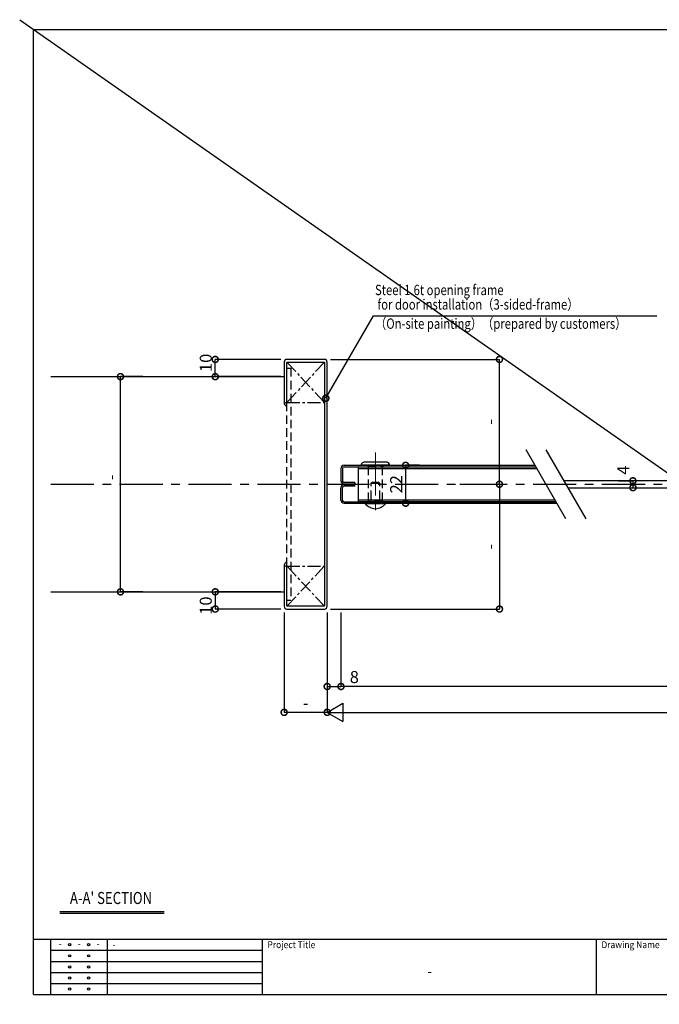
# Model space of a CAD drawing. Units: millimetres. Extents: x -259 to 2811, y -6 to 2336.
# Drawn here: x 993 to 1364, y -6 to 566 of the extents above; entities that cross this region are included whole.
import ezdxf
from ezdxf.enums import TextEntityAlignment as Align

# ---------------------------------------------------------------- set-up
doc = ezdxf.new("R2010")
doc.units = ezdxf.units.MM
doc.header["$LTSCALE"] = 20
doc.header["$PDMODE"] = 3
doc.header["$PDSIZE"] = 5
for name, pattern in [('AM_ISO08W050', [18, 12, -1.5, 3, -1.5]), ('CENTER', [2, 1.25, -0.25, 0.25, -0.25]), ('HIDDEN', [0.375, 0.25, -0.125])]:
    doc.linetypes.add(name, pattern=pattern)
for name, color, linetype in [('01扉', 7, 'Continuous'), ('02壁', 7, 'Continuous'), ('03寸法扉', 4, 'Continuous'), ('05文字', 2, 'Continuous'), ('06用紙枠A', 7, 'Continuous'), ('07用紙枠B', 7, 'Continuous'), ('ビス', 50, 'Continuous'), ('外框', 7, 'Continuous')]:
    doc.layers.add(name, color=color, linetype=linetype)
doc.layers.add('AM_0', color=2, linetype='Continuous', lineweight=25)
doc.layers.add('AM_7', color=6, linetype='AM_ISO08W050', lineweight=13)
doc.layers.add('印刷線', color=1, linetype='Continuous', plot=False)
doc.styles.get("Standard").update_dxf_attribs({"font": 'romans.shx', "bigfont": 'bigfont.shx'})
doc.styles.add('用紙枠', font='romans.shx', dxfattribs={"bigfont": 'bigfont.shx'})
doc.dimstyles.new('1：1', dxfattribs={"dimtxt": 7, "dimasz": 7, "dimexe": 0, "dimexo": 2, "dimgap": 2, "dimtad": 1, "dimdsep": 46, "dimtxsty": 'Standard', "dimblk": 'DOTSMALL', "dimcen": 3, "dimclrd": 4, "dimclre": 4, "dimclrt": 4, "dimadec": 0, "dimazin": 0, "dimtfac": 1, "dimtofl": 0, "dimtmove": 2, "dimatfit": 3, "dimldrblk": 'DOTSMALL', "dimfxl": 1, "dimtolj": 1, "dimtzin": 0, "dimlwd": -1, "dimlwe": -1, "dimarcsym": 0})

# ---------------------------------------------------------------- blocks, each defined once
blk = doc.blocks.new('図枠')
at = {"layer": '06用紙枠A', "color": 3}
for p, q in [((0, 560.75), (800.98, 560.75)), ((0, 0), (0, 560.75)), ((800.98, 0), (800.98, 560.75)), ((0, 32.24), (800.98, 32.24)), ((326.82, 0), (326.82, 32.24)), ((495.98, 0), (495.98, 32.24)), ((615.98, 0), (615.98, 32.24)), ((645.98, 0), (645.98, 32.24)), ((675.98, 0), (675.98, 32.24)), ((705.98, 0), (705.98, 32.24)), ((0, 0), (800.98, 0))]:
    blk.add_line(p, q, dxfattribs=at)
at = {"layer": '06用紙枠A', "color": 2}
for p, q in [((10, 0), (10, 32.24)), ((10, 25.79), (132.99, 25.79)), ((10, 19.35), (132.99, 19.35)), ((10, 12.9), (132.99, 12.9)), ((10, 6.45), (132.99, 6.45))]:
    blk.add_line(p, q, dxfattribs=at)
at = {"layer": '06用紙枠A', "color": 2, "linetype": 'Continuous'}
blk.add_line((42.99, 0), (42.99, 32.24), dxfattribs=at)
at = {"layer": '06用紙枠A', "color": 3, "linetype": 'Continuous'}
for p, q in [((132.99, 0), (132.99, 32.24)), ((730.98, 0), (730.98, 32.24))]:
    blk.add_line(p, q, dxfattribs=at)
at = {"layer": '06用紙枠A', "color": 7, "linetype": 'Continuous', "ltscale": 0.2}
for p, q in [((715.12, 14.47), (721.83, 21.18)), ((715.12, 2.19), (721.83, 8.9))]:
    blk.add_line(p, q, dxfattribs=at)
at = {"layer": '06用紙枠A', "color": 2}
for centre in [(21, 29.02), (32, 29.02), (21, 22.57), (32, 22.57), (21, 16.12), (32, 16.12), (21, 9.67), (32, 9.67), (768.67, 5.55), (784.44, 5.55), (21, 3.22), (32, 3.22)]:
    blk.add_circle(centre, 0.654, dxfattribs=at)
at = {"layer": '外框'}
for p, q in [((524.73, 13.88), (524.73, 20.02)), ((524.73, 20.02), (525.65, 20.02)), ((524.81, 20.02), (524.81, 13.88)), ((524.9, 20.02), (524.9, 13.88)), ((524.98, 20.02), (524.98, 13.88)), ((525.06, 20.02), (525.06, 13.88)), ((525.15, 20.02), (525.15, 13.88)), ((525.23, 20.02), (525.23, 13.88)), ((525.32, 20.02), (525.32, 13.88)), ((525.4, 20.02), (525.4, 13.88)), ((525.48, 20.02), (525.48, 13.88)), ((525.57, 20.02), (525.57, 13.88)), ((525.65, 20.02), (525.65, 13.88)), ((531.29, 11.94), (531.29, 20.02)), ((531.29, 20.02), (532.22, 20.02)), ((531.38, 11.77), (531.38, 20.02)), ((531.46, 11.77), (531.46, 20.02)), ((531.54, 11.77), (531.54, 20.02)), ((531.63, 11.77), (531.63, 20.02)), ((531.71, 11.77), (531.71, 20.02)), ((531.8, 11.77), (531.8, 20.02)), ((531.88, 11.77), (531.88, 20.02)), ((531.97, 11.77), (531.97, 20.02)), ((532.05, 11.77), (532.05, 20.02)), ((532.13, 11.77), (532.13, 20.02)), ((532.22, 20.02), (532.22, 11.77)), ((535.58, 20.02), (540.97, 20.02)), ((535.58, 11.77), (535.58, 20.02)), ((540.21, 19.94), (536.51, 19.94)), ((540.21, 19.85), (536.51, 19.85)), ((536.51, 19.85), (536.51, 11.77)), ((542.15, 11.77), (542.15, 17.92)), ((542.23, 17.92), (542.23, 11.77)), ((542.32, 17.92), (542.32, 11.77)), ((542.4, 17.92), (542.4, 11.77)), ((542.49, 17.92), (542.49, 11.77)), ((542.57, 17.92), (542.57, 11.77)), ((542.65, 17.92), (542.65, 11.77)), ((542.74, 17.92), (542.74, 11.77)), ((542.82, 17.92), (542.82, 11.77)), ((542.91, 17.92), (542.91, 11.77)), ((542.99, 17.92), (542.99, 11.77)), ((543.08, 17.92), (543.08, 11.77)), ((582.56, 18), (582.65, 18.2)), ((584.65, 13.59), (582.56, 18)), ((584.65, 13.79), (582.61, 18.1)), ((582.65, 18.2), (584.65, 13.99)), ((587.49, 19.77), (584.65, 13.79)), ((587.59, 19.77), (584.65, 13.59)), ((584.65, 13.99), (587.4, 19.77)), ((587.4, 19.77), (587.59, 19.77)), ((532.22, 11.77), (526.83, 11.77)), ((527.59, 11.94), (531.29, 11.94)), ((536.51, 11.77), (535.58, 11.77)), ((543.08, 11.77), (542.15, 11.77)), ((550.9, 16.07), (550.9, 11.94)), ((556.54, 16.07), (550.9, 16.07)), ((550.9, 11.94), (551.49, 11.94)), ((550.99, 11.94), (550.99, 16.07)), ((551.07, 11.94), (551.07, 16.07)), ((551.16, 11.94), (551.16, 16.07)), ((551.24, 11.94), (551.24, 16.07)), ((551.32, 11.94), (551.32, 16.07)), ((551.41, 11.94), (551.41, 16.07)), ((551.49, 11.94), (551.49, 15.98)), ((551.49, 15.98), (556.54, 15.98)), ((556.54, 15.98), (556.54, 16.07))]:
    blk.add_line(p, q, dxfattribs=at)
for points in [[(527.59, 12.87), (530.37, 12.87), (530.37, 20.95), (533.14, 20.95), (533.14, 10.85), (526.83, 10.85, -0.414214), (523.8, 13.88), (523.8, 20.95), (526.58, 20.95), (526.58, 13.88, 0.414214)], [(527.59, 12.78), (530.45, 12.78), (530.45, 20.86), (533.06, 20.86), (533.06, 10.93), (526.83, 10.93, -0.414214), (523.89, 13.88), (523.89, 20.86), (526.49, 20.86), (526.49, 13.88, 0.414214)], [(527.59, 12.7), (530.53, 12.7), (530.53, 20.78), (532.98, 20.78), (532.98, 11.01), (526.83, 11.01, -0.414214), (523.97, 13.88), (523.97, 20.78), (526.41, 20.78), (526.41, 13.88, 0.414214)], [(527.59, 12.61), (530.62, 12.61), (530.62, 20.69), (532.89, 20.69), (532.89, 11.1), (526.83, 11.1, -0.414214), (524.05, 13.88), (524.05, 20.69), (526.33, 20.69), (526.33, 13.88, 0.414214)], [(527.59, 12.53), (530.7, 12.53), (530.7, 20.61), (532.81, 20.61), (532.81, 11.18), (526.83, 11.18, -0.414214), (524.14, 13.88), (524.14, 20.61), (526.24, 20.61), (526.24, 13.88, 0.414214)], [(527.59, 12.45), (530.79, 12.45), (530.79, 20.53), (532.72, 20.53), (532.72, 11.27), (526.83, 11.27, -0.414214), (524.22, 13.88), (524.22, 20.53), (526.16, 20.53), (526.16, 13.88, 0.414214)], [(527.59, 12.36), (530.87, 12.36), (530.87, 20.44), (532.64, 20.44), (532.64, 11.35), (526.83, 11.35, -0.414214), (524.31, 13.88), (524.31, 20.44), (526.07, 20.44), (526.07, 13.88, 0.414214)], [(527.59, 12.28), (530.96, 12.28), (530.96, 20.36), (532.55, 20.36), (532.55, 11.44), (526.83, 11.44, -0.414214), (524.39, 13.88), (524.39, 20.36), (525.99, 20.36), (525.99, 13.88, 0.414214)], [(527.59, 12.19), (531.04, 12.19), (531.04, 20.27), (532.47, 20.27), (532.47, 11.52), (526.83, 11.52, -0.414214), (524.47, 13.88), (524.47, 20.27), (525.91, 20.27), (525.91, 13.88, 0.414214)], [(527.59, 12.11), (531.12, 12.11), (531.12, 20.19), (532.39, 20.19), (532.39, 11.6), (526.83, 11.6, -0.414214), (524.56, 13.88), (524.56, 20.19), (525.82, 20.19), (525.82, 13.88, 0.414214)], [(527.59, 12.02), (531.21, 12.02), (531.21, 20.11), (532.3, 20.11), (532.3, 11.69), (526.83, 11.69, -0.414214), (524.64, 13.88), (524.64, 20.11), (525.74, 20.11), (525.74, 13.88, 0.414214)], [(534.66, 10.85), (534.66, 20.95), (540.97, 20.95, -0.414214), (544, 17.92), (544, 10.85), (541.22, 10.85), (541.22, 10.85), (541.22, 17.92, 0.414214), (540.21, 18.93), (537.44, 18.93), (537.44, 10.85)], [(534.74, 10.93), (534.74, 20.86), (540.97, 20.86, -0.414214), (543.92, 17.92), (543.92, 10.93), (541.31, 10.93), (541.31, 17.92, 0.414214), (540.21, 19.01), (537.35, 19.01), (537.35, 10.93)], [(534.83, 11.01), (534.83, 20.78), (540.97, 20.78, -0.414214), (543.83, 17.92), (543.83, 11.01), (541.39, 11.01), (541.39, 17.92, 0.414214), (540.21, 19.1), (537.27, 19.1), (537.27, 11.01)], [(534.91, 11.1), (534.91, 20.69), (540.97, 20.69, -0.414214), (543.75, 17.92), (543.75, 11.1), (541.48, 11.1), (541.48, 17.92, 0.414214), (540.21, 19.18), (537.18, 19.18), (537.18, 11.1)], [(535, 11.18), (535, 20.61), (540.97, 20.61, -0.414214), (543.66, 17.92), (543.66, 11.18), (541.56, 11.18), (541.56, 17.92, 0.414214), (540.21, 19.26), (537.1, 19.26), (537.1, 11.18)], [(535.08, 11.27), (535.08, 20.53), (540.97, 20.53, -0.414214), (543.58, 17.92), (543.58, 11.27), (541.64, 11.27), (541.64, 17.92, 0.414214), (540.21, 19.35), (537.02, 19.35), (537.02, 11.27)], [(535.16, 11.35), (535.16, 20.44), (540.97, 20.44, -0.414214), (543.5, 17.92), (543.5, 11.35), (541.73, 11.35), (541.73, 17.92, 0.414214), (540.21, 19.43), (536.93, 19.43), (536.93, 11.35)], [(535.25, 11.44), (535.25, 20.36), (540.97, 20.36, -0.414214), (543.41, 17.92), (543.41, 11.44), (541.81, 11.44), (541.81, 17.92, 0.414214), (540.21, 19.52), (536.85, 19.52), (536.85, 11.44)], [(535.33, 11.52), (535.33, 20.27), (540.97, 20.27, -0.414214), (543.33, 17.92), (543.33, 11.52), (541.9, 11.52), (541.9, 17.92, 0.414214), (540.21, 19.6), (536.76, 19.6), (536.76, 11.52)], [(535.42, 11.6), (535.42, 20.19), (540.97, 20.19, -0.414214), (543.24, 17.92), (543.24, 11.6), (541.98, 11.6), (541.98, 17.92, 0.414214), (540.21, 19.68), (536.68, 19.68), (536.68, 11.6)], [(535.5, 11.69), (535.5, 20.11), (540.97, 20.11, -0.414214), (543.16, 17.92), (543.16, 11.69), (542.07, 11.69), (542.07, 17.92, 0.414214), (540.21, 19.77), (536.59, 19.77), (536.59, 11.69)]]:
    blk.add_lwpolyline(points, format="xyb", close=True, dxfattribs=at)
for points in [[(535.67, 11.86), (535.67, 19.94), (536.43, 19.94), (536.43, 11.86)], [(535.67, 11.86), (535.67, 19.94), (536.43, 19.94), (536.43, 11.86)], [(535.75, 11.94), (535.75, 19.85), (536.34, 19.85), (536.34, 11.94)], [(535.84, 12.02), (535.84, 19.77), (536.26, 19.77), (536.26, 12.02)], [(535.92, 12.11), (535.92, 19.68), (536.17, 19.68), (536.17, 12.11)], [(536.01, 12.19), (536.01, 19.6), (536.09, 19.6), (536.09, 12.19)], [(545.52, 10.85), (545.52, 20.95), (548.29, 20.95), (548.29, 10.85)], [(545.6, 10.93), (545.6, 20.86), (548.21, 20.86), (548.21, 10.93)], [(545.68, 11.01), (545.68, 20.78), (548.13, 20.78), (548.13, 11.01)], [(545.77, 11.1), (545.77, 20.69), (548.04, 20.69), (548.04, 11.1)], [(545.85, 11.18), (545.85, 20.61), (547.96, 20.61), (547.96, 11.18)], [(545.94, 11.27), (545.94, 20.53), (547.87, 20.53), (547.87, 11.27)], [(546.02, 11.35), (546.02, 20.44), (547.79, 20.44), (547.79, 11.35)], [(546.11, 11.44), (546.11, 20.36), (547.7, 20.36), (547.7, 11.44)], [(546.19, 11.52), (546.19, 20.27), (547.62, 20.27), (547.62, 11.52)], [(546.27, 11.6), (546.27, 20.19), (547.54, 20.19), (547.54, 11.6)], [(546.36, 11.69), (546.36, 20.11), (547.45, 20.11), (547.45, 11.69)], [(546.44, 11.77), (546.44, 20.02), (547.37, 20.02), (547.37, 11.77)], [(546.53, 11.86), (546.53, 19.94), (547.28, 19.94), (547.28, 11.86)], [(546.61, 11.94), (546.61, 19.85), (547.2, 19.85), (547.2, 11.94)], [(546.69, 12.02), (546.69, 19.77), (547.12, 19.77), (547.12, 12.02)], [(546.78, 12.11), (546.78, 19.68), (547.03, 19.68), (547.03, 12.11)], [(546.86, 12.19), (546.86, 19.6), (546.95, 19.6), (546.95, 12.19)], [(549.81, 18.67), (557.64, 18.67), (557.64, 20.95), (549.81, 20.95)], [(552.59, 10.85), (552.59, 14.89), (557.64, 14.89), (557.64, 17.16), (549.81, 17.16), (549.81, 10.85)], [(549.89, 18.76), (557.55, 18.76), (557.55, 20.86), (549.89, 20.86)], [(549.98, 18.84), (557.47, 18.84), (557.47, 20.78), (549.98, 20.78)], [(550.06, 18.93), (557.38, 18.93), (557.38, 20.69), (550.06, 20.69)], [(550.15, 19.01), (557.3, 19.01), (557.3, 20.61), (550.15, 20.61)], [(550.23, 19.1), (557.22, 19.1), (557.22, 20.53), (550.23, 20.53)], [(550.23, 19.1), (557.22, 19.1), (557.22, 20.53), (550.23, 20.53)], [(550.31, 19.18), (557.13, 19.18), (557.13, 20.44), (550.31, 20.44)], [(550.4, 19.26), (557.05, 19.26), (557.05, 20.36), (550.4, 20.36)], [(550.48, 19.35), (556.96, 19.35), (556.96, 20.27), (550.48, 20.27)], [(550.57, 19.43), (556.88, 19.43), (556.88, 20.19), (550.57, 20.19)], [(550.65, 19.52), (556.8, 19.52), (556.8, 20.11), (550.65, 20.11)], [(550.65, 19.52), (556.8, 19.52), (556.8, 20.11), (550.65, 20.11)], [(550.73, 19.6), (556.71, 19.6), (556.71, 20.02), (550.73, 20.02)], [(550.82, 19.68), (556.63, 19.68), (556.63, 19.94), (550.82, 19.94)], [(550.9, 19.77), (556.54, 19.77), (556.54, 19.85), (550.9, 19.85)], [(559.15, 10.85), (559.15, 20.95), (561.93, 20.95), (561.93, 12.36), (566.22, 12.36), (566.22, 10.85)], [(559.24, 10.93), (559.24, 20.86), (561.85, 20.86), (561.85, 12.28), (566.14, 12.28), (566.14, 10.93)], [(559.32, 11.01), (559.32, 20.78), (561.76, 20.78), (561.76, 12.19), (566.05, 12.19), (566.05, 11.01)], [(559.4, 11.1), (559.4, 20.69), (561.68, 20.69), (561.68, 12.11), (565.97, 12.11), (565.97, 11.1)], [(559.49, 11.18), (559.49, 20.61), (561.59, 20.61), (561.59, 12.02), (565.89, 12.02), (565.89, 11.18)], [(559.57, 11.27), (559.57, 20.53), (561.51, 20.53), (561.51, 11.94), (565.8, 11.94), (565.8, 11.27)], [(559.66, 11.35), (559.66, 20.44), (561.42, 20.44), (561.42, 11.86), (565.72, 11.86), (565.72, 11.35)], [(559.74, 11.44), (559.74, 20.36), (561.34, 20.36), (561.34, 11.77), (565.63, 11.77), (565.63, 11.44)], [(559.83, 11.52), (559.83, 20.27), (561.26, 20.27), (561.26, 11.69), (565.55, 11.69), (565.55, 11.52)], [(559.91, 11.6), (559.91, 20.19), (561.17, 20.19), (561.17, 11.6)], [(559.99, 11.69), (559.99, 20.11), (561.09, 20.11), (561.09, 11.69)], [(560.08, 11.77), (560.08, 20.02), (561, 20.02), (561, 11.77)], [(560.16, 11.86), (560.16, 19.94), (560.92, 19.94), (560.92, 11.86)], [(560.25, 11.94), (560.25, 19.85), (560.84, 19.85), (560.84, 11.94)], [(560.33, 12.02), (560.33, 19.77), (560.75, 19.77), (560.75, 12.02)], [(560.41, 12.11), (560.41, 19.68), (560.67, 19.68), (560.67, 12.11)], [(560.5, 12.19), (560.5, 19.6), (560.58, 19.6), (560.58, 12.19)], [(578.11, 20.95), (581.51, 13.79), (580.11, 10.85), (575.31, 20.95)], [(578.05, 20.86), (581.41, 13.79), (580.11, 11.04), (575.44, 20.86)], [(578, 20.78), (581.32, 13.79), (580.11, 11.24), (575.58, 20.78)], [(577.95, 20.69), (581.23, 13.79), (580.11, 11.44), (575.71, 20.69)], [(577.89, 20.61), (581.13, 13.79), (580.11, 11.63), (575.84, 20.61)], [(577.84, 20.53), (581.04, 13.79), (580.11, 11.83), (575.98, 20.53)], [(577.79, 20.44), (580.95, 13.79), (580.11, 12.02), (576.11, 20.44)], [(577.73, 20.36), (580.85, 13.79), (580.11, 12.22), (576.24, 20.36)], [(577.68, 20.27), (580.76, 13.79), (580.11, 12.42), (576.38, 20.27)], [(577.63, 20.19), (580.67, 13.79), (580.11, 12.61), (576.51, 20.19)], [(577.58, 20.11), (580.58, 13.79), (580.11, 12.81), (576.64, 20.11)], [(577.52, 20.02), (580.48, 13.79), (580.11, 13), (576.78, 20.02)], [(577.47, 19.94), (580.39, 13.79), (580.11, 13.2), (576.91, 19.94)], [(577.42, 19.85), (580.3, 13.79), (580.11, 13.4), (577.04, 19.85)], [(577.36, 19.77), (580.2, 13.79), (580.11, 13.59), (577.18, 19.77)], [(577.31, 19.68), (580.11, 13.79), (580.11, 13.79), (577.31, 19.68)], [(584.65, 16.73), (586.66, 20.95), (589.45, 20.95), (584.65, 10.85), (581.25, 18), (582.65, 20.95)], [(584.65, 16.54), (586.71, 20.86), (589.32, 20.86), (584.65, 11.04), (581.35, 18), (582.65, 20.75)], [(584.65, 16.34), (586.76, 20.78), (589.19, 20.78), (584.65, 11.24), (581.44, 18), (582.65, 20.55)], [(584.65, 16.14), (586.82, 20.69), (589.05, 20.69), (584.65, 11.44), (581.53, 18), (582.65, 20.36)], [(584.65, 15.95), (586.87, 20.61), (588.92, 20.61), (584.65, 11.63), (581.63, 18), (582.65, 20.16)], [(584.65, 15.75), (586.92, 20.53), (588.79, 20.53), (584.65, 11.83), (581.72, 18), (582.65, 19.97)], [(584.65, 15.55), (586.98, 20.44), (588.65, 20.44), (584.65, 12.02), (581.81, 18), (582.65, 19.77)], [(584.65, 15.36), (587.03, 20.36), (588.52, 20.36), (584.65, 12.22), (581.91, 18), (582.65, 19.57)], [(584.65, 15.16), (587.08, 20.27), (588.39, 20.27), (584.65, 12.42), (582, 18), (582.65, 19.38)], [(584.65, 14.97), (587.14, 20.19), (588.25, 20.19), (584.65, 12.61), (582.09, 18), (582.65, 19.18)], [(584.65, 14.77), (587.19, 20.11), (588.12, 20.11), (584.65, 12.81), (582.19, 18), (582.65, 18.99)], [(584.65, 14.57), (587.24, 20.02), (587.99, 20.02), (584.65, 13), (582.28, 18), (582.65, 18.79)], [(584.65, 14.38), (587.29, 19.94), (587.85, 19.94), (584.65, 13.2), (582.37, 18), (582.65, 18.59)], [(584.65, 14.18), (587.35, 19.85), (587.72, 19.85), (584.65, 13.4), (582.47, 18), (582.65, 18.4)], [(584.65, 14.18), (587.35, 19.85), (587.72, 19.85), (584.65, 13.4), (582.47, 18), (582.65, 18.4)], [(584.65, 14.18), (587.35, 19.85), (587.72, 19.85), (584.65, 13.4), (582.47, 18), (582.65, 18.4)], [(527.59, 11.86), (531.38, 11.86), (531.38, 11.86), (527.59, 11.86)], [(527.59, 11.86), (531.38, 11.86), (531.38, 11.86), (527.59, 11.86)], [(552.5, 10.93), (552.5, 14.97), (557.55, 14.97), (557.55, 17.08), (549.89, 17.08), (549.89, 10.93)], [(552.42, 11.01), (552.42, 15.06), (557.47, 15.06), (557.47, 16.99), (549.98, 16.99), (549.98, 11.01)], [(552.33, 11.1), (552.33, 15.14), (557.38, 15.14), (557.38, 16.91), (550.06, 16.91), (550.06, 11.1)], [(552.25, 11.18), (552.25, 15.22), (557.3, 15.22), (557.3, 16.82), (550.15, 16.82), (550.15, 11.18)], [(552.17, 11.27), (552.17, 15.31), (557.22, 15.31), (557.22, 16.74), (550.23, 16.74), (550.23, 11.27)], [(552.08, 11.35), (552.08, 15.39), (557.13, 15.39), (557.13, 16.65), (550.31, 16.65), (550.31, 11.35)], [(552, 11.44), (552, 15.48), (557.05, 15.48), (557.05, 16.57), (550.4, 16.57), (550.4, 11.44)], [(551.91, 11.52), (551.91, 15.56), (556.96, 15.56), (556.96, 16.49), (550.48, 16.49), (550.48, 11.52)], [(551.83, 11.6), (551.83, 15.64), (556.88, 15.64), (556.88, 16.4), (550.57, 16.4), (550.57, 11.6)], [(551.74, 11.69), (551.74, 15.73), (556.8, 15.73), (556.8, 16.32), (550.65, 16.32), (550.65, 11.69)], [(551.66, 11.77), (551.66, 15.81), (556.71, 15.81), (556.71, 16.23), (550.73, 16.23), (550.73, 11.77)], [(551.58, 11.86), (551.58, 15.9), (556.63, 15.9), (556.63, 16.15), (550.82, 16.15), (550.82, 11.86)]]:
    blk.add_lwpolyline(points, close=True, dxfattribs=at)
at = {"layer": '外框', "color": 240}
for radius in [5.05, 2.53]:
    blk.add_circle((571.02, 15.9), radius, dxfattribs=at)
at = {"layer": '外框'}
for centre, radius, start, end in [((540.21, 17.92), 2.1, 0, 90), ((540.21, 17.92), 2.02, 0, 90), ((540.21, 17.92), 1.94, 0, 90), ((540.21, 17.92), 2.19, 0, 74.0576), ((540.97, 17.92), 2.1, 0, 90), ((540.21, 17.92), 2.27, 0, 67.6255), ((540.97, 17.92), 2.02, 0, 80.4059), ((540.97, 17.92), 1.94, 0, 73.2953), ((540.97, 17.92), 1.85, 0, 65.5347), ((540.97, 17.92), 1.77, 0, 56.7962), ((540.97, 17.92), 1.68, 0, 46.4578), ((526.83, 13.88), 2.1, 180, 270), ((527.59, 13.88), 2.78, 180, 203.4355), ((527.59, 13.88), 2.69, 180, 213.5573), ((527.59, 13.88), 2.61, 180, 221.6419), ((527.59, 13.88), 2.53, 180, 228.7566), ((527.59, 13.88), 2.44, 180, 235.3219), ((527.59, 13.88), 2.36, 180, 241.5631), ((527.59, 13.88), 2.27, 180, 247.6255), ((527.59, 13.88), 2.19, 180, 254.0576), ((527.59, 13.88), 2.1, 180, 270), ((527.59, 13.88), 2.02, 180, 270), ((527.59, 13.88), 1.94, 180, 270)]:
    blk.add_arc(centre, radius, start, end, dxfattribs=at)
at = {"layer": '06用紙枠A', "color": 7, "linetype": 'Continuous', "style": '用紙枠', "width": 0.9}
for s, rotation, p in [('Project Title', 359.9998, (135.84, 29.02)), ('Drawing Name', 0.0002, (329.67, 29.02))]:
    blk.add_text(s, height=4, rotation=rotation, dxfattribs=at).set_placement(p, align=Align.MIDDLE_LEFT)
at = {"layer": '06用紙枠A', "color": 7, "linetype": 'Continuous', "style": '用紙枠'}
for s, rotation, width, p in [('Sale by', 359.9996, 0.8, (630.98, 29.02)), ('Checked by', 359.9996, 0.8, (660.98, 29.02)), ('Drawn by', 359.9996, 0.9, (690.98, 29.02)), ('Scale', 0.0004, 0.9, (718.48, 29.02))]:
    blk.add_text(s, height=4, rotation=rotation, dxfattribs=dict(at, width=width)).set_placement(p, align=Align.MIDDLE)
for s, width, p in [('Reference No', 0.9, (733.83, 26.87)), ('-', 0.8, (772.01, 26.87)), ('Date', 0.9, (733.83, 5.55))]:
    blk.add_text(s, height=4, dxfattribs=dict(at, width=width)).set_placement(p, align=Align.MIDDLE_LEFT)
at = {"layer": '06用紙枠A', "color": 7, "linetype": 'Continuous', "style": '用紙枠', "width": 0.9}
blk.add_text('1', height=4, dxfattribs=at).set_placement((715.03, 19.04), align=Align.MIDDLE_RIGHT)
at = {"layer": '07用紙枠B', "color": 7, "linetype": 'Continuous', "style": '用紙枠', "width": 0.9}
for height, p in [(6, (229.91, 12.79)), (6.67, (630.98, 11.09)), (6.67, (660.98, 11.09)), (6.67, (690.98, 11.09))]:
    blk.add_text('-', height=height, rotation=359.9996, dxfattribs=at).set_placement(p, align=Align.MIDDLE)
for p in [(760.78, 5.55), (776.55, 5.55), (792.33, 5.55)]:
    blk.add_text('-', height=4, dxfattribs=at).set_placement(p, align=Align.MIDDLE)
at = {"layer": 'Defpoints', "linetype": 'Continuous', "style": '用紙枠', "oblique": 15, "width": 0.9}
blk.add_text('＊180928', height=3.5, rotation=359.9996, dxfattribs=at).set_placement((799.43, -1.89), align=Align.TOP_RIGHT)
blk = doc.blocks.new('_DotSmall')
at = {"layer": '03寸法扉', "color": 0, "linetype": 'ByBlock', "const_width": 0.5}
blk.add_lwpolyline([(-0.0625, 0, 1), (0.0625, 0, 1)], format="xyb", close=True, dxfattribs=at)
blk = doc.blocks.new('*D47')
at = {"layer": '03寸法扉', "color": 4}
for p, q in [((1064.47, 359), (1051.47, 359)), ((1051.47, 234), (1051.47, 359)), ((1064.47, 234), (1051.47, 234))]:
    blk.add_line(p, q, dxfattribs=at)
at = {"layer": 'Defpoints', "color": 0}
for p in [(1051.47, 359), (1066.47, 359), (1066.47, 234)]:
    blk.add_point(p, dxfattribs=at)
at = {"layer": '03寸法扉', "color": 4, "xscale": 7, "yscale": 7, "zscale": 7}
for p, rotation in [((1051.47, 359), 90), ((1051.47, 234), 270)]:
    blk.add_blockref('_DotSmall', p, dxfattribs=dict(at, rotation=rotation))
at = {"layer": '03寸法扉', "color": 4, "insert": (1045.97, 300.5), "char_height": 7, "attachment_point": 5, "rotation": 90}
blk.add_mtext('\\A1;-', dxfattribs=at)
blk = doc.blocks.new('*D48')
at = {"layer": '03寸法扉', "color": 4}
for p, q in [((1179.47, 197), (1179.47, 179)), ((1621.47, 197), (1621.47, 179)), ((1621.47, 179), (1179.47, 179))]:
    blk.add_line(p, q, dxfattribs=at)
at = {"layer": 'Defpoints', "color": 0}
for p in [(1179.47, 199), (1621.47, 199), (1179.47, 179)]:
    blk.add_point(p, dxfattribs=at)
at = {"layer": '03寸法扉', "color": 4, "xscale": 7, "yscale": 7, "zscale": 7, "rotation": 180}
blk.add_blockref('_DotSmall', (1179.47, 179), dxfattribs=at)
at = {"layer": '03寸法扉', "color": 4, "xscale": 7, "yscale": 7, "zscale": 7}
blk.add_blockref('_DotSmall', (1621.47, 179), dxfattribs=at)
at = {"layer": '03寸法扉', "color": 4, "insert": (1400.47, 184.5), "char_height": 7, "attachment_point": 5}
blk.add_mtext('\\A1;DW', dxfattribs=at)
blk = doc.blocks.new('*D49')
at = {"layer": '03寸法扉', "color": 4}
for p, q in [((1171.47, 222), (1171.47, 164)), ((1631.47, 222), (1631.47, 164)), ((1171.47, 164), (1631.47, 164))]:
    blk.add_line(p, q, dxfattribs=at)
at = {"layer": 'Defpoints', "color": 0}
for p in [(1171.47, 224), (1631.47, 224), (1631.47, 164)]:
    blk.add_point(p, dxfattribs=at)
at = {"layer": '03寸法扉', "color": 4, "xscale": 7, "yscale": 7, "zscale": 7, "rotation": 180}
blk.add_blockref('_DotSmall', (1171.47, 164), dxfattribs=at)
at = {"layer": '03寸法扉', "color": 4, "xscale": 7, "yscale": 7, "zscale": 7}
blk.add_blockref('_DotSmall', (1631.47, 164), dxfattribs=at)
at = {"layer": '03寸法扉', "color": 4, "insert": (1401.47, 169.5), "char_height": 7, "attachment_point": 5}
blk.add_mtext('\\A1;W', dxfattribs=at)
blk = doc.blocks.new('*D50')
at = {"layer": '03寸法扉', "color": 4}
for p, q in [((1146.47, 222), (1146.47, 164)), ((1171.47, 222), (1171.47, 164)), ((1171.47, 164), (1146.47, 164))]:
    blk.add_line(p, q, dxfattribs=at)
at = {"layer": 'Defpoints', "color": 0}
for p in [(1146.47, 224), (1171.47, 224), (1146.47, 164)]:
    blk.add_point(p, dxfattribs=at)
at = {"layer": '03寸法扉', "color": 4, "xscale": 7, "yscale": 7, "zscale": 7, "rotation": 180}
blk.add_blockref('_DotSmall', (1146.47, 164), dxfattribs=at)
at = {"layer": '03寸法扉', "color": 4, "xscale": 7, "yscale": 7, "zscale": 7}
blk.add_blockref('_DotSmall', (1171.47, 164), dxfattribs=at)
at = {"layer": '03寸法扉', "color": 4, "insert": (1158.97, 169.5), "char_height": 7, "attachment_point": 5}
blk.add_mtext('\\A1;-', dxfattribs=at)
blk = doc.blocks.new('*D51')
at = {"layer": '03寸法扉', "color": 4}
for p, q in [((1171.47, 222), (1171.47, 179)), ((1179.47, 222), (1179.47, 179)), ((1171.47, 179), (1179.47, 179))]:
    blk.add_line(p, q, dxfattribs=at)
at = {"layer": 'Defpoints', "color": 0}
for p in [(1171.47, 224), (1179.47, 224), (1179.47, 179)]:
    blk.add_point(p, dxfattribs=at)
at = {"layer": '03寸法扉', "color": 4, "xscale": 7, "yscale": 7, "zscale": 7, "rotation": 180}
blk.add_blockref('_DotSmall', (1171.47, 179), dxfattribs=at)
at = {"layer": '03寸法扉', "color": 4, "xscale": 7, "yscale": 7, "zscale": 7}
blk.add_blockref('_DotSmall', (1179.47, 179), dxfattribs=at)
at = {"layer": '03寸法扉', "color": 4, "insert": (1187.21, 184.5), "char_height": 7, "attachment_point": 5}
blk.add_mtext('\\A1;8', dxfattribs=at)
blk = doc.blocks.new('*D57')
at = {"layer": '03寸法扉', "color": 4}
for p, q in [((1144.47, 369), (1106.49, 369)), ((1106.49, 359), (1106.49, 369)), ((1144.47, 359), (1106.49, 359))]:
    blk.add_line(p, q, dxfattribs=at)
at = {"layer": 'Defpoints', "color": 0}
for p in [(1106.49, 369), (1146.47, 369), (1146.47, 359)]:
    blk.add_point(p, dxfattribs=at)
at = {"layer": '03寸法扉', "color": 4, "xscale": 7, "yscale": 7, "zscale": 7}
for p, rotation in [((1106.49, 369), 90), ((1106.49, 359), 270)]:
    blk.add_blockref('_DotSmall', p, dxfattribs=dict(at, rotation=rotation))
at = {"layer": '03寸法扉', "color": 4, "insert": (1100.99, 367), "char_height": 7, "attachment_point": 5, "rotation": 90}
blk.add_mtext('\\A1;10', dxfattribs=at)
blk = doc.blocks.new('*D58')
at = {"layer": '03寸法扉', "color": 4}
for p, q in [((1144.47, 234), (1106.49, 234)), ((1106.49, 234), (1106.49, 224)), ((1144.47, 224), (1106.49, 224))]:
    blk.add_line(p, q, dxfattribs=at)
at = {"layer": 'Defpoints', "color": 0}
for p in [(1146.47, 234), (1106.49, 224), (1146.47, 224)]:
    blk.add_point(p, dxfattribs=at)
at = {"layer": '03寸法扉', "color": 4, "xscale": 7, "yscale": 7, "zscale": 7}
for p, rotation in [((1106.49, 234), 90), ((1106.49, 224), 270)]:
    blk.add_blockref('_DotSmall', p, dxfattribs=dict(at, rotation=rotation))
at = {"layer": '03寸法扉', "color": 4, "insert": (1100.99, 226), "char_height": 7, "attachment_point": 5, "rotation": 90}
blk.add_mtext('\\A1;10', dxfattribs=at)
blk = doc.blocks.new('*D63')
at = {"layer": '03寸法扉', "color": 4}
for p, q in [((1248.47, 296.5), (1271.47, 296.5)), ((1271.47, 296.5), (1271.47, 224)), ((1173.47, 224), (1271.47, 224))]:
    blk.add_line(p, q, dxfattribs=at)
at = {"layer": 'Defpoints', "color": 0}
for p in [(1246.47, 296.5), (1171.47, 224), (1271.47, 224)]:
    blk.add_point(p, dxfattribs=at)
at = {"layer": '03寸法扉', "color": 4, "xscale": 7, "yscale": 7, "zscale": 7}
for p, rotation in [((1271.47, 296.5), 90), ((1271.47, 224), 270)]:
    blk.add_blockref('_DotSmall', p, dxfattribs=dict(at, rotation=rotation))
at = {"layer": '03寸法扉', "color": 4, "insert": (1265.97, 260.25), "char_height": 7, "attachment_point": 5, "rotation": 90}
blk.add_mtext('\\A1;-', dxfattribs=at)
blk = doc.blocks.new('*D64')
at = {"layer": '03寸法扉', "color": 4}
for p, q in [((1173.47, 369), (1271.47, 369)), ((1271.47, 296.5), (1271.47, 369)), ((1248.47, 296.5), (1271.47, 296.5))]:
    blk.add_line(p, q, dxfattribs=at)
at = {"layer": 'Defpoints', "color": 0}
for p in [(1171.47, 369), (1271.47, 369), (1246.47, 296.5)]:
    blk.add_point(p, dxfattribs=at)
at = {"layer": '03寸法扉', "color": 4, "xscale": 7, "yscale": 7, "zscale": 7}
for p, rotation in [((1271.47, 369), 90), ((1271.47, 296.5), 270)]:
    blk.add_blockref('_DotSmall', p, dxfattribs=dict(at, rotation=rotation))
at = {"layer": '03寸法扉', "color": 4, "insert": (1265.97, 332.75), "char_height": 7, "attachment_point": 5, "rotation": 90}
blk.add_mtext('\\A1;-', dxfattribs=at)
blk = doc.blocks.new('*D123')
at = {"layer": '03寸法扉', "color": 4}
for p, q in [((1340.47, 298.5), (1348.95, 298.5)), ((1348.95, 298.5), (1348.95, 294.5)), ((1340.47, 294.5), (1348.95, 294.5))]:
    blk.add_line(p, q, dxfattribs=at)
at = {"layer": 'Defpoints', "color": 0}
for p in [(1338.47, 298.5), (1338.47, 294.5), (1348.95, 294.5)]:
    blk.add_point(p, dxfattribs=at)
at = {"layer": '03寸法扉', "color": 4, "xscale": 7, "yscale": 7, "zscale": 7}
for p, rotation in [((1348.95, 298.5), 90), ((1348.95, 294.5), 270)]:
    blk.add_blockref('_DotSmall', p, dxfattribs=dict(at, rotation=rotation))
at = {"layer": '03寸法扉', "color": 4, "insert": (1343.45, 304.67), "char_height": 7, "attachment_point": 5, "rotation": 90}
blk.add_mtext('\\A1;4', dxfattribs=at)
blk = doc.blocks.new('*D124')
at = {"layer": '03寸法扉', "color": 4}
for p, q in [((1225.01, 307.5), (1217.01, 307.5)), ((1217.01, 307.5), (1217.01, 285.5)), ((1225.01, 285.5), (1217.01, 285.5))]:
    blk.add_line(p, q, dxfattribs=at)
at = {"layer": 'Defpoints', "color": 0}
for p in [(1227.01, 307.5), (1217.01, 285.5), (1227.01, 285.5)]:
    blk.add_point(p, dxfattribs=at)
at = {"layer": '03寸法扉', "color": 4, "xscale": 7, "yscale": 7, "zscale": 7}
for p, rotation in [((1217.01, 307.5), 90), ((1217.01, 285.5), 270)]:
    blk.add_blockref('_DotSmall', p, dxfattribs=dict(at, rotation=rotation))
at = {"layer": '03寸法扉', "color": 4, "insert": (1211.51, 296.5), "char_height": 7, "attachment_point": 5, "rotation": 90}
blk.add_mtext('\\A1;22', dxfattribs=at)

msp = doc.modelspace()

# ---------------------------------------------------------------- linework, layer by layer
at = {"layer": '01扉', "color": 7}
for p, q in [((1310.0046, 276.4953), (1286.9106, 316.4953)), ((1298.4576, 316.4953), (1321.5516, 276.4953)), ((1394.98, 298.4953), (1308.8499, 298.4953)), ((1311.1593, 294.4953), (1394.98, 294.4953))]:
    msp.add_line(p, q, dxfattribs=at)
at = {"layer": '01扉'}
for p, q in [((1179.4723, 305.6952), (1179.4723, 298.5453)), ((1180.2723, 305.6953), (1180.2723, 298.5453)), ((1181.2723, 307.4953), (1292.1067, 307.4953)), ((1181.2723, 306.6953), (1292.5686, 306.6953)), ((1187.4723, 297.5453), (1181.2723, 297.5453)), ((1187.4723, 297.5453), (1187.4723, 296.7453)), ((1179.4723, 287.2954), (1179.4723, 294.4453)), ((1180.2723, 287.2953), (1180.2723, 294.4453)), ((1187.4723, 295.4453), (1181.2723, 295.4453)), ((1181.2724, 296.7453), (1187.4723, 296.7453)), ((1181.2724, 296.2453), (1187.4723, 296.2453)), ((1187.4723, 295.4453), (1187.4723, 296.2453)), ((1181.2723, 286.2953), (1304.3465, 286.2953)), ((1181.2723, 285.4953), (1304.8084, 285.4953))]:
    msp.add_line(p, q, dxfattribs=at)
for centre, radius, start, end in [((1181.2723, 305.6953), 1.8, 89.996903, 180.003103), ((1181.2723, 305.6953), 1, 90, 180), ((1181.2723, 298.5453), 1.8, 179.996894, 270.003116), ((1181.2723, 298.5453), 1, 180, 270), ((1181.2723, 294.4453), 1.8, 89.996884, 180.003106), ((1181.2723, 294.4453), 1, 90, 180), ((1181.2723, 287.2953), 1.8, 179.996897, 270.003097), ((1181.2723, 287.2953), 1, 180, 270)]:
    msp.add_arc(centre, radius, start, end, dxfattribs=at)
at = {"layer": '02壁', "color": 5, "linetype": 'CENTER', "ltscale": 0.3}
for p, q in [((1169.8677, 367.3953), (1148.0677, 343.9953)), ((1148.0677, 367.3953), (1169.8677, 343.9953)), ((1148.0677, 343.9953), (1169.8677, 343.9953)), ((1148.0677, 225.5953), (1169.8677, 248.9953)), ((1169.8677, 225.5953), (1148.0677, 248.9953)), ((1148.0677, 248.9953), (1169.8677, 248.9953))]:
    msp.add_line(p, q, dxfattribs=at)
at = {"layer": '02壁', "color": 7}
for p, q in [((1010.9784, 358.9953), (1146.4677, 358.9953)), ((1010.9784, 233.9953), (1146.4677, 233.9953))]:
    msp.add_line(p, q, dxfattribs=at)
at = {"layer": '02壁', "color": 1, "linetype": 'CENTER'}
msp.add_line((1010.9784, 296.4953), (1791.9569, 296.4953), dxfattribs=at)
at = {"layer": '02壁', "color": 7}
msp.add_lwpolyline([(1146.4677, 225.5953, 0.41421356), (1148.0677, 223.9953), (1169.8677, 223.9953, 0.41421356), (1171.4677, 225.5953), (1171.4677, 367.3953, 0.41421356), (1169.8677, 368.9953), (1148.0677, 368.9953, 0.41421356), (1146.4677, 367.3953), (1146.4677, 343.9953), (1148.0677, 343.9953), (1148.0677, 367.3953), (1169.8677, 367.3953), (1169.8677, 225.5953), (1148.0677, 225.5953), (1148.0677, 248.9953), (1146.4677, 248.9953)], format="xyb", close=True, dxfattribs=at)
at = {"layer": '02壁', "color": 1, "linetype": 'HIDDEN'}
msp.add_lwpolyline([(1148.0677, 248.9953), (1148.0677, 363.9953), (1150.3677, 363.9953), (1150.3677, 228.9953), (1148.0677, 228.9953)], close=True, dxfattribs=at)
at = {"layer": '02壁', "color": 7}
for centre, start, end in [((1148.8319, 343.8496), 176.472356, 251.178219), ((1148.8319, 249.1411), 108.821781, 183.527644)]:
    msp.add_arc(centre, 2.3687, start, end, dxfattribs=at)
at = {"layer": '03寸法扉'}
for p, q in [((1171.4677, 163.9953), (1180.5751, 169.2535)), ((1171.4677, 163.9953), (1180.5751, 169.2535)), ((1180.5751, 169.2535), (1180.5751, 158.7371)), ((1180.5751, 169.2535), (1180.5751, 158.7371)), ((1171.4677, 163.9953), (1180.5751, 158.7371)), ((1171.4677, 163.9953), (1180.5751, 158.7371))]:
    msp.add_line(p, q, dxfattribs=at)
at = {"layer": '05文字'}
for p, q in [((1016.2235, 48.243), (1076.7399, 48.243)), ((1016.2235, 47.243), (1076.7399, 47.243))]:
    msp.add_line(p, q, dxfattribs=at)
at = {"layer": 'AM_0'}
for p, q in [((1189.4723, 306.5953), (1189.4723, 286.3953)), ((1189.4723, 306.5953), (1292.6263, 306.5953)), ((1189.4723, 305.5953), (1293.2037, 305.5953)), ((1189.4723, 287.3953), (1303.7114, 287.3953)), ((1189.4723, 286.3953), (1304.2888, 286.3953))]:
    msp.add_line(p, q, dxfattribs=at)
at = {"layer": 'AM_7', "linetype": 'CENTER'}
msp.add_line((1199.4723, 314.9954), (1199.4723, 281.4358), dxfattribs=at)
at = {"layer": 'ビス', "color": 60}
for p, q in [((1206.2924, 309.2953), (1192.6523, 309.2953)), ((1191.4723, 307.4953), (1191.4723, 308.3737)), ((1207.4723, 307.4953), (1191.4723, 307.4953)), ((1207.4723, 308.3737), (1207.4723, 307.4953)), ((1193.5723, 285.4953), (1193.5723, 285.1476)), ((1193.5723, 285.4953), (1205.3723, 285.4953)), ((1205.3723, 285.1476), (1193.5723, 285.1476)), ((1205.3723, 285.4953), (1205.3723, 285.1476))]:
    msp.add_line(p, q, dxfattribs=at)
at = {"layer": 'ビス', "color": 60, "linetype": 'HIDDEN'}
for p, q in [((1194.9723, 307.4953), (1194.9723, 306.7953)), ((1194.9723, 306.7953), (1203.9723, 306.7953)), ((1195.4723, 286.7953), (1195.4723, 306.7953)), ((1203.4723, 306.7953), (1203.4723, 286.7953)), ((1203.9723, 306.7953), (1203.9723, 307.4953)), ((1196.9723, 297.0046), (1197.4631, 297.4953)), ((1201.4816, 297.4953), (1197.4631, 297.4953)), ((1201.9723, 297.0046), (1201.4816, 297.4953)), ((1196.9723, 287.8953), (1196.9723, 297.0046)), ((1201.9723, 297.0046), (1196.9723, 297.0046)), ((1201.9723, 287.8953), (1201.9723, 297.0046)), ((1203.4723, 286.7953), (1195.4723, 286.7953)), ((1196.9723, 285.4953), (1196.9723, 287.4046)), ((1201.9723, 285.4953), (1201.9723, 287.4046))]:
    msp.add_line(p, q, dxfattribs=at)
at = {"layer": 'ビス', "color": 60}
for centre, radius, start, end in [((1192.9046, 307.7562), 1.5597, 99.307261, 156.675457), ((1206.0401, 307.7562), 1.5597, 23.324543, 80.692739), ((1199.8111, 290.5244), 8.236, 220.755819, 267.642578), ((1199.1336, 290.5244), 8.236, 272.357422, 319.244181)]:
    msp.add_arc(centre, radius, start, end, dxfattribs=at)
at = {"layer": '印刷線'}
msp.add_line((992.9687, 566.3551), (1809.9667, -5.6075), dxfattribs=at)

# ---------------------------------------------------------------- block references
msp.add_blockref('図枠', (1000.9784, 0))

# ---------------------------------------------------------------- texts
at = {"layer": '05文字', "width": 0.8}
for s, p in [('Steel 1.6t opening frame', (1199.2237, 406.3541)), (' for door installation（3-sided-frame）', (1199.2237, 397.9582)), ('（On-site painting）（prepared by customers）', (1199.2237, 386.7862))]:
    msp.add_text(s, height=6, dxfattribs=at).set_placement(p)
msp.add_text("A-A' SECTION", height=7, dxfattribs=at).set_placement((1045.9784, 55.243), align=Align.MIDDLE)
at = {"layer": '06用紙枠A', "color": 7, "linetype": 'Continuous', "style": '用紙枠', "width": 0.9}
for p in [(1016.4741, 29.0187), (1027.4741, 29.0187), (1038.4741, 29.0187)]:
    msp.add_text('-', height=4, dxfattribs=at).set_placement(p, align=Align.MIDDLE)
msp.add_text('-', height=4, dxfattribs=at).set_placement((1046.8184, 29.0187), align=Align.MIDDLE_LEFT)

# ---------------------------------------------------------------- dimensions: what is measured, and where the dimension line sits
at = {"layer": '03寸法扉'}
for base, p1, p2, angle, picture, middle in [((1106.4852, 368.9953), (1146.4677, 358.9953), (1146.4677, 368.9953), 90, '*D57', (1100.9852, 366.9953)), ((1348.9546, 294.4953), (1338.4737, 298.4953), (1338.4737, 294.4953), 90, '*D123', (1343.4546, 304.6748)), ((1106.4852, 223.9953), (1146.4677, 233.9953), (1146.4677, 223.9953), 90, '*D58', (1100.9852, 225.9953)), ((1179.4677, 178.9953), (1171.4677, 223.9953), (1179.4677, 223.9953), 180, '*D51', (1187.2071, 184.4953))]:
    dim = msp.add_linear_dim(base=base, p1=p1, p2=p2, angle=angle, dimstyle='1：1', dxfattribs=at)
    dim.commit()
    dim.dimension.update_dxf_attribs({"geometry": picture, "text_midpoint": middle, "dimtype": 160})
for base, p1, p2, angle, text, picture, middle in [((1271.4677, 368.9953), (1246.4677, 296.4953), (1171.4677, 368.9953), 270, '-', '*D64', (1265.9677, 332.7453)), ((1271.4677, 223.9953), (1246.4677, 296.4953), (1171.4677, 223.9953), 90, '-', '*D63', (1265.9677, 260.2453)), ((1146.4677, 163.9953), (1171.4677, 223.9953), (1146.4677, 223.9953), 180, '-', '*D50', (1158.9677, 169.4953)), ((1179.4677, 178.9953), (1621.4677, 198.9953), (1179.4677, 198.9953), 180, 'DW', '*D48', (1400.4677, 184.4953))]:
    dim = msp.add_linear_dim(base=base, p1=p1, p2=p2, angle=angle, text=text, dimstyle='1：1', dxfattribs=at)
    dim.commit()
    dim.dimension.update_dxf_attribs({"geometry": picture, "text_midpoint": middle})
dim = msp.add_linear_dim(base=(1051.4677, 358.9953), p1=(1066.4677, 233.9953), p2=(1066.4677, 358.9953), angle=90, text='-', dimstyle='1：1', dxfattribs=at)
dim.commit()
dim.dimension.update_dxf_attribs({"geometry": '*D47', "text_midpoint": (1045.9677, 300.4953), "dimtype": 160})
dim = msp.add_linear_dim(base=(1217.014, 285.4953), p1=(1227.0127, 307.4953), p2=(1227.0127, 285.4953), angle=90, dimstyle='1：1', dxfattribs=at)
dim.commit()
dim.dimension.update_dxf_attribs({"geometry": '*D124', "text_midpoint": (1211.514, 296.4953)})
dim = msp.add_linear_dim(base=(1631.4677, 163.9953), p1=(1171.4677, 223.9953), p2=(1631.4677, 223.9953), text='W', dimstyle='1：1', dxfattribs=at)
dim.commit()
dim.dimension.update_dxf_attribs({"geometry": '*D49', "text_midpoint": (1401.4677, 169.4953)})

# ---------------------------------------------------------------- leaders
at = {"layer": '05文字', "color": 2}
msp.add_leader([(1170.6872, 346.4733), (1198.3417, 394.3722), (1362.7419, 394.3722)], dimstyle='1：1', override={"dimasz": 7, "dimtad": 0, "dimclrd": 2}, dxfattribs=at)

doc.saveas('drawing.dxf')
